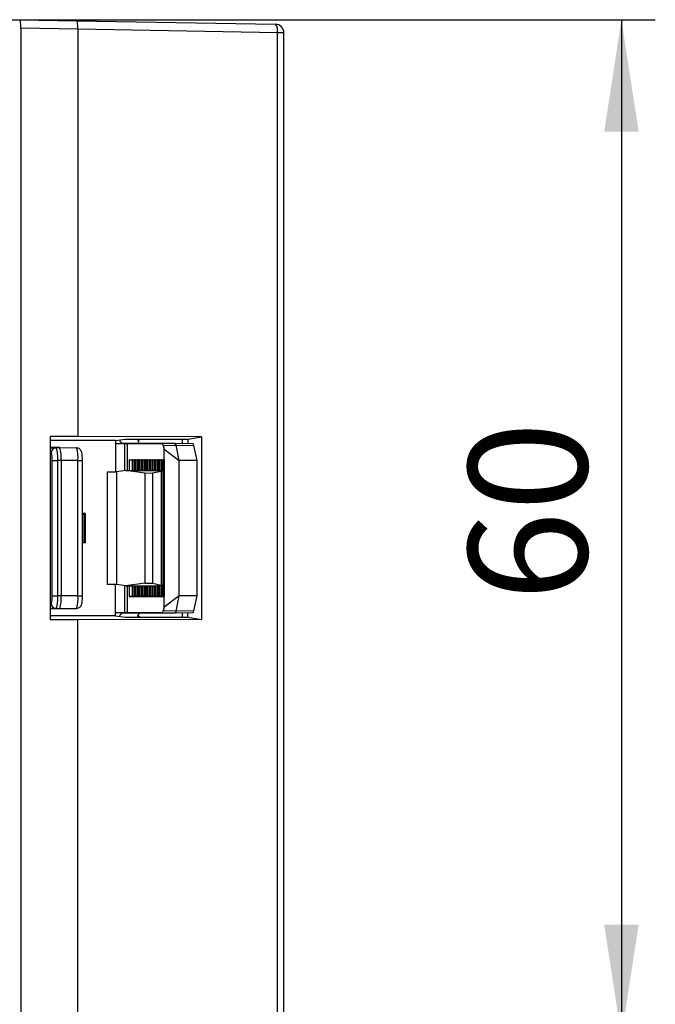
# Model space of a CAD drawing. Units: millimetres. Extents: x 9 to 199, y 7 to 289.
# Drawn here: x 58 to 77, y 103 to 132 of the extents above; entities that cross this region are included whole.
import ezdxf

# ---------------------------------------------------------------- set-up
doc = ezdxf.new("R2010")
doc.units = ezdxf.units.MM
doc.layers.add('FORMAT', color=7, linetype='Continuous')
doc.styles.add('SLDTEXTSTYLE2', font='TXT', dxfattribs={"width": 0.75})
doc.dimstyles.new('SLDDIMSTYLE1', dxfattribs={"dimtxt": 3.5, "dimasz": 3.302, "dimexe": 0, "dimexo": 0.0625, "dimgap": 0.875, "dimtad": 1, "dimlfac": 2, "dimrnd": 1e-09, "dimzin": 12, "dimdsep": 46, "dimtxsty": 'SLDTEXTSTYLE2', "dimsah": 1, "dimcen": 0.09, "dimadec": 0, "dimazin": 3, "dimtfac": 1, "dimtofl": 0, "dimtmove": 0, "dimatfit": 3, "dimfxl": 0, "dimfrac": 2, "dimtolj": 1, "dimtzin": 12, "dimarcsym": 0})

# ---------------------------------------------------------------- blocks, each defined once
blk = doc.blocks.new('_D_1')
at = {"layer": 'FORMAT', "color": 7}
for p, q in [((58.169, 131.584), (76.909, 131.584)), ((75.909, 131.584), (75.909, 101.584)), ((58.169, 101.584), (76.909, 101.584))]:
    blk.add_line(p, q, dxfattribs=at)
for points in [[(75.909, 131.584), (75.401, 128.282), (76.417, 128.282)], [(75.909, 101.584), (76.417, 104.886), (75.401, 104.886)]]:
    blk.add_solid(points, dxfattribs=at)
at = {"layer": 'FORMAT', "color": 7, "insert": (71.397, 114.431), "char_height": 3.5, "attachment_point": 1, "rotation": 90, "style": 'SLDTEXTSTYLE2'}
blk.add_mtext('60', dxfattribs=at)

msp = doc.modelspace()

# ---------------------------------------------------------------- linework, layer by layer
at = {"color": 7, "linetype": 'Continuous', "lineweight": 25}
for p, q in [((57.3406, 131.5839), (58.1686, 131.5839)), ((58.1686, 131.5839), (59.8347, 131.5547)), ((58.1904, 131.3339), (58.1904, 101.8339)), ((59.8733, 131.3044), (58.1904, 131.3339)), ((59.8347, 131.5547), (65.7045, 131.4504)), ((65.7596, 131.2004), (59.8733, 131.305)), ((59.8733, 131.3044), (59.8733, 119.2887)), ((65.7596, 101.9674), (65.7596, 131.2004)), ((65.9502, 101.9674), (65.9502, 131.2004)), ((59.8733, 119.2887), (59.0594, 119.2889)), ((59.0594, 119.2889), (59.0594, 113.8789)), ((60.9828, 119.1714), (59.0594, 119.1714)), ((63.5227, 119.2787), (59.8733, 119.2887)), ((60.9828, 119.1714), (61.273, 119.2089)), ((60.9828, 119.1714), (60.9828, 118.2476)), ((61.273, 119.2089), (61.2831, 119.2102)), ((61.273, 119.2089), (61.2831, 119.2076)), ((61.2831, 119.2102), (63.1124, 119.2102)), ((61.2831, 119.2076), (61.2831, 119.2102)), ((61.2831, 119.2076), (63.1124, 119.2076)), ((61.6488, 119.1705), (61.6992, 119.2076)), ((62.9572, 119.0802), (62.9572, 119.2076)), ((63.1124, 119.2102), (63.5227, 119.2787)), ((63.1124, 119.2102), (63.1124, 119.2076)), ((63.1124, 119.2076), (63.1124, 119.0775)), ((63.5227, 119.2787), (63.5227, 113.8891)), ((59.3371, 118.9589), (59.0594, 118.9589)), ((59.235, 118.9571), (59.3371, 118.9589)), ((59.3371, 118.9589), (59.8369, 118.9501)), ((60.9828, 119.0772), (61.2541, 119.0772)), ((61.6499, 119.0839), (61.2002, 119.0839)), ((61.2656, 119.0772), (61.6499, 119.0839)), ((61.3227, 119.0773), (61.7019, 119.0839)), ((61.3374, 119.0773), (62.3698, 119.0773)), ((61.7019, 119.0839), (61.6499, 119.0839)), ((62.7458, 119.0839), (61.7019, 119.0839)), ((62.7458, 119.0839), (62.3698, 119.0773)), ((62.3919, 119.0261), (62.7679, 119.0326)), ((62.3919, 119.0261), (62.4162, 118.9103)), ((62.4162, 118.597), (62.4162, 118.9103)), ((62.4162, 118.9103), (62.862, 118.5839)), ((62.7679, 119.0326), (62.7458, 119.0839)), ((63.272, 119.0747), (62.7458, 119.0839)), ((62.7679, 119.0326), (62.7679, 119.0326)), ((62.862, 118.5839), (62.7679, 119.0326)), ((62.7679, 119.0326), (63.2941, 119.0234)), ((63.3877, 118.5773), (63.2941, 119.0234)), ((59.1118, 118.5839), (59.274, 118.5839)), ((59.1118, 114.5839), (59.1118, 118.5839)), ((59.274, 118.5839), (59.274, 114.5839)), ((59.3763, 118.5839), (59.274, 118.5839)), ((59.3763, 118.5839), (59.3763, 114.5839)), ((59.8752, 118.5839), (59.3763, 118.5839)), ((59.8752, 114.5839), (59.8752, 118.5839)), ((60.0069, 114.5839), (60.0069, 118.5839)), ((61.3857, 118.597), (62.4162, 118.597)), ((61.3857, 118.597), (61.3857, 118.2839)), ((61.4746, 118.5939), (61.3857, 118.597)), ((61.4746, 118.5952), (61.4746, 118.2839)), ((61.486, 118.5949), (61.5199, 118.5938)), ((61.5199, 118.5952), (61.5199, 118.2839)), ((61.5313, 118.5949), (61.5653, 118.5938)), ((61.5653, 118.5952), (61.5653, 118.2839)), ((61.5767, 118.5949), (61.6106, 118.5938)), ((61.6106, 118.5952), (61.6106, 118.2839)), ((61.622, 118.5949), (61.6559, 118.5938)), ((61.6559, 118.5952), (61.6559, 118.2839)), ((61.6674, 118.5949), (61.7013, 118.5938)), ((61.7013, 118.5952), (61.7013, 118.2839)), ((61.7127, 118.5949), (61.7466, 118.5938)), ((61.7466, 118.5952), (61.7466, 118.2839)), ((61.758, 118.5949), (61.792, 118.5938)), ((61.792, 118.5952), (61.792, 118.2839)), ((61.8034, 118.5949), (61.8373, 118.5938)), ((61.8373, 118.5952), (61.8373, 118.2839)), ((61.8487, 118.5949), (61.8827, 118.5938)), ((61.8827, 118.5952), (61.8827, 118.2839)), ((61.8941, 118.5949), (61.928, 118.5938)), ((61.928, 118.5952), (61.928, 118.2839)), ((61.9394, 118.5949), (61.9733, 118.5938)), ((61.9733, 118.5952), (61.9733, 118.2839)), ((61.9847, 118.5949), (62.0187, 118.5938)), ((62.0187, 118.5952), (62.0187, 118.2839)), ((62.0301, 118.5949), (62.064, 118.5938)), ((62.064, 118.5952), (62.064, 118.2839)), ((62.0754, 118.5949), (62.1094, 118.5938)), ((62.1094, 118.5952), (62.1094, 118.2839)), ((62.1208, 118.5949), (62.1547, 118.5938)), ((62.1547, 118.5952), (62.1547, 118.2839)), ((62.1661, 118.5949), (62.2, 118.5938)), ((62.2, 118.5952), (62.2, 118.2839)), ((62.2115, 118.5949), (62.2454, 118.5938)), ((62.2454, 118.5952), (62.2454, 118.2826)), ((62.2568, 118.5949), (62.2907, 118.5938)), ((62.2907, 118.5952), (62.2907, 118.2782)), ((62.3021, 118.5949), (62.3361, 118.5938)), ((62.3361, 118.5952), (62.3361, 118.2668)), ((62.3475, 118.5949), (62.3814, 118.5938)), ((62.3814, 118.5952), (62.3814, 114.5726)), ((62.3928, 118.5949), (62.4162, 118.5941)), ((62.3928, 114.573), (62.3928, 118.5949)), ((62.4162, 118.597), (62.4162, 114.5708)), ((62.862, 114.5839), (62.862, 118.5839)), ((63.3877, 118.5773), (62.862, 118.5839)), ((63.3877, 114.5905), (63.3877, 118.5773)), ((60.7454, 114.9227), (60.7454, 118.2451)), ((61.2831, 118.2839), (61.0149, 118.2492)), ((61.0149, 118.2492), (61.0149, 114.9186)), ((61.8483, 118.2108), (61.2831, 118.2839)), ((61.2831, 118.2839), (62.2158, 118.2839)), ((62.0794, 118.2115), (62.3269, 118.2616)), ((62.2158, 118.2839), (62.2224, 118.2826)), ((62.2224, 118.2826), (62.2907, 118.2812)), ((62.2907, 118.2826), (62.2224, 118.2826)), ((62.3361, 118.2739), (62.2659, 118.2739)), ((62.2659, 118.2739), (62.2834, 118.2704)), ((62.2834, 118.2704), (62.3361, 118.2693)), ((62.3814, 118.2616), (62.3269, 118.2616)), ((62.3269, 118.2616), (62.3269, 114.9062)), ((61.8483, 118.2108), (62.0794, 118.2115)), ((61.8483, 118.2108), (61.8483, 114.957)), ((62.0794, 118.2115), (62.0794, 114.9563)), ((60.1012, 117.0176), (60.0069, 117.0176)), ((60.0069, 117.0089), (60.049, 117.0089)), ((60.1012, 117.0176), (60.049, 117.0089)), ((60.049, 117.0089), (60.049, 116.1589)), ((60.1012, 116.1502), (60.1012, 117.0176)), ((60.0069, 116.1589), (60.049, 116.1589)), ((60.1012, 116.1502), (60.0069, 116.1502)), ((60.1012, 116.1502), (60.049, 116.1589)), ((60.9828, 113.9964), (60.9828, 114.9202)), ((61.2831, 114.8839), (61.0149, 114.9186)), ((61.8483, 114.957), (61.2831, 114.8839)), ((61.2831, 114.8839), (62.2158, 114.8839)), ((61.3857, 114.8839), (61.3857, 114.5708)), ((61.4746, 114.8839), (61.4746, 114.5726)), ((61.5199, 114.8839), (61.5199, 114.5726)), ((61.5653, 114.8839), (61.5653, 114.5726)), ((61.6106, 114.8839), (61.6106, 114.5726)), ((61.6559, 114.8839), (61.6559, 114.5726)), ((61.7013, 114.8839), (61.7013, 114.5726)), ((61.7466, 114.8839), (61.7466, 114.5726)), ((61.792, 114.8839), (61.792, 114.5726)), ((61.8373, 114.8839), (61.8373, 114.5726)), ((61.8483, 114.957), (62.0794, 114.9563)), ((61.8827, 114.8839), (61.8827, 114.5726)), ((61.928, 114.8839), (61.928, 114.5726)), ((61.9733, 114.8839), (61.9733, 114.5726)), ((62.0187, 114.8839), (62.0187, 114.5726)), ((62.064, 114.8839), (62.064, 114.5726)), ((62.0794, 114.9563), (62.3269, 114.9062)), ((62.1094, 114.8839), (62.1094, 114.5726)), ((62.1547, 114.8839), (62.1547, 114.5726)), ((62.2, 114.8839), (62.2, 114.5726)), ((62.2158, 114.8839), (62.2224, 114.8852)), ((62.2224, 114.8852), (62.2907, 114.8866)), ((62.2907, 114.8852), (62.2224, 114.8852)), ((62.2454, 114.8852), (62.2454, 114.5726)), ((62.2659, 114.8939), (62.2834, 114.8974)), ((62.3361, 114.8939), (62.2659, 114.8939)), ((62.2834, 114.8974), (62.3361, 114.8985)), ((62.2907, 114.8896), (62.2907, 114.5726)), ((62.3814, 114.9062), (62.3269, 114.9062)), ((62.3361, 114.901), (62.3361, 114.5726)), ((59.1118, 114.5839), (59.274, 114.5839)), ((59.3763, 114.5839), (59.274, 114.5839)), ((59.8752, 114.5839), (59.3763, 114.5839)), ((61.4746, 114.5739), (61.3857, 114.5708)), ((61.3857, 114.5708), (62.4162, 114.5708)), ((61.5199, 114.574), (61.486, 114.573)), ((61.5653, 114.574), (61.5313, 114.573)), ((61.6106, 114.574), (61.5767, 114.573)), ((61.6559, 114.574), (61.622, 114.573)), ((61.7013, 114.574), (61.6674, 114.573)), ((61.7466, 114.574), (61.7127, 114.573)), ((61.792, 114.574), (61.758, 114.573)), ((61.8373, 114.574), (61.8034, 114.573)), ((61.8827, 114.574), (61.8487, 114.573)), ((61.928, 114.574), (61.8941, 114.573)), ((61.9733, 114.574), (61.9394, 114.573)), ((62.0187, 114.574), (61.9847, 114.573)), ((62.064, 114.574), (62.0301, 114.573)), ((62.1094, 114.574), (62.0754, 114.573)), ((62.1547, 114.574), (62.1208, 114.573)), ((62.2, 114.574), (62.1661, 114.573)), ((62.2454, 114.574), (62.2115, 114.573)), ((62.2907, 114.574), (62.2568, 114.573)), ((62.3361, 114.574), (62.3021, 114.573)), ((62.3814, 114.574), (62.3475, 114.573)), ((62.4162, 114.5737), (62.3928, 114.573)), ((62.862, 114.5839), (62.4162, 114.2575)), ((62.4162, 114.2575), (62.4162, 114.5708)), ((62.7679, 114.1352), (62.862, 114.5839)), ((63.3877, 114.5905), (62.862, 114.5839)), ((63.2941, 114.1444), (63.3877, 114.5905)), ((59.0594, 114.2089), (59.3371, 114.2089)), ((59.235, 114.2107), (59.3371, 114.2089)), ((59.3371, 114.2089), (59.8369, 114.2177)), ((62.4162, 114.2575), (62.3919, 114.1418)), ((60.9828, 113.9964), (59.0594, 113.9964)), ((59.8733, 113.8791), (59.0594, 113.8789)), ((63.5227, 113.8891), (59.8733, 113.8791)), ((59.8733, 101.8634), (59.8733, 113.8791)), ((61.2541, 114.0906), (60.9828, 114.0906)), ((60.9828, 113.9964), (61.273, 113.9589)), ((61.2002, 114.0839), (61.6499, 114.0839)), ((61.2656, 114.0906), (61.6499, 114.0839)), ((61.273, 113.9589), (61.2831, 113.9602)), ((61.273, 113.9589), (61.2831, 113.9576)), ((61.2831, 113.9602), (61.2831, 113.9576)), ((61.2831, 113.9602), (63.1124, 113.9602)), ((61.2831, 113.9576), (63.1124, 113.9576)), ((61.3227, 114.0905), (61.7019, 114.0839)), ((62.3698, 114.0905), (61.3374, 114.0905)), ((61.6499, 114.0839), (61.7019, 114.0839)), ((61.7005, 113.9602), (61.6507, 113.9969)), ((61.7019, 114.0839), (62.7458, 114.0839)), ((62.3698, 114.0905), (62.7458, 114.0839)), ((62.7679, 114.1352), (62.3919, 114.1418)), ((62.7679, 114.1352), (62.7458, 114.0839)), ((62.7458, 114.0839), (63.272, 114.0931)), ((63.2941, 114.1444), (62.7679, 114.1352)), ((62.7679, 114.1352), (62.7679, 114.1352)), ((62.9572, 113.9602), (62.9572, 114.0876)), ((63.1124, 113.9602), (63.1124, 114.0903)), ((63.1124, 113.9576), (63.1124, 113.9602)), ((63.1124, 113.9576), (63.5227, 113.8891))]:
    msp.add_line(p, q, dxfattribs=at)
at = {"color": 8, "linetype": 'Continuous', "lineweight": 25}
for p, q in [((65.9502, 131.2004), (65.7596, 131.2004)), ((59.0594, 118.9571), (59.235, 118.9571)), ((59.0884, 118.8071), (59.0594, 118.8071)), ((60.9828, 119.0801), (61.2002, 119.0839)), ((61.2541, 118.2802), (61.2541, 119.0772)), ((61.3374, 118.2839), (61.3374, 119.0773)), ((59.8752, 118.5839), (60.0069, 118.5839)), ((61.486, 118.2839), (61.486, 118.5949)), ((61.5313, 118.2839), (61.5313, 118.5949)), ((61.5767, 118.2839), (61.5767, 118.5949)), ((61.622, 118.2839), (61.622, 118.5949)), ((61.6674, 118.2839), (61.6674, 118.5949)), ((61.7127, 118.2839), (61.7127, 118.5949)), ((61.758, 118.2839), (61.758, 118.5949)), ((61.8034, 118.2839), (61.8034, 118.5949)), ((61.8487, 118.2839), (61.8487, 118.5949)), ((61.8941, 118.2839), (61.8941, 118.5949)), ((61.9394, 118.2839), (61.9394, 118.5949)), ((61.9847, 118.2839), (61.9847, 118.5949)), ((62.0301, 118.2839), (62.0301, 118.5949)), ((62.0754, 118.2839), (62.0754, 118.5949)), ((62.1208, 118.2839), (62.1208, 118.5949)), ((62.1661, 118.2839), (62.1661, 118.5949)), ((62.2115, 118.2839), (62.2115, 118.5949)), ((62.2568, 118.2826), (62.2568, 118.5949)), ((62.3021, 118.2776), (62.3021, 118.5949)), ((62.3475, 118.2663), (62.3475, 118.5949)), ((61.2541, 114.0906), (61.2541, 114.8877)), ((61.3374, 114.0905), (61.3374, 114.8839)), ((61.486, 114.573), (61.486, 114.8839)), ((61.5313, 114.573), (61.5313, 114.8839)), ((61.5767, 114.573), (61.5767, 114.8839)), ((61.622, 114.573), (61.622, 114.8839)), ((61.6674, 114.573), (61.6674, 114.8839)), ((61.7127, 114.573), (61.7127, 114.8839)), ((61.758, 114.573), (61.758, 114.8839)), ((61.8034, 114.573), (61.8034, 114.8839)), ((61.8487, 114.573), (61.8487, 114.8839)), ((61.8941, 114.573), (61.8941, 114.8839)), ((61.9394, 114.573), (61.9394, 114.8839)), ((61.9847, 114.573), (61.9847, 114.8839)), ((62.0301, 114.573), (62.0301, 114.8839)), ((62.0754, 114.573), (62.0754, 114.8839)), ((62.1208, 114.573), (62.1208, 114.8839)), ((62.1661, 114.573), (62.1661, 114.8839)), ((62.2115, 114.573), (62.2115, 114.8839)), ((62.2568, 114.573), (62.2568, 114.8852)), ((62.3021, 114.573), (62.3021, 114.8902)), ((62.3475, 114.573), (62.3475, 114.9015)), ((59.8752, 114.5839), (60.0069, 114.5839)), ((59.0594, 114.3607), (59.0884, 114.3607)), ((59.235, 114.2107), (59.0594, 114.2107)), ((61.2002, 114.0839), (60.9828, 114.0877))]:
    msp.add_line(p, q, dxfattribs=at)
at = {"color": 7, "linetype": 'Continuous', "lineweight": 25}
for centre, radius, start, end in [((65.4554, 131.2645), 0.3109, 348.11244, 36.73173), ((65.7002, 131.2004), 0.25, 0, 88.98249), ((59.238, 118.8075), 0.1496, 91.16143, 180.15324), ((58.5604, 118.6391), 0.5542, 354.28345, 17.65129), ((58.3522, 118.6762), 0.9265, 354.28345, 17.65129), ((58.45, 118.6766), 0.9309, 354.28345, 17.65129), ((58.9706, 118.6745), 0.9091, 354.28345, 17.65129), ((58.5604, 114.5287), 0.5542, 342.34871, 5.71655), ((58.3522, 114.4916), 0.9265, 342.34871, 5.71655), ((58.45, 114.4912), 0.9309, 342.34871, 5.71655), ((58.9706, 114.4933), 0.9091, 342.34871, 5.71655), ((59.238, 114.3603), 0.1496, 179.84676, 268.83857)]:
    msp.add_arc(centre, radius, start, end, dxfattribs=at)
for centre, major_axis, ratio, start_param, end_param in [((58.1686, 131.3339), (0, 0.25), 0.0871557, 4.7126959, 6.2831876), ((59.8303, 131.3047), (0.0044, 0.25), 0.1718328, 4.7165904, 6.284733), ((61.675, 131.2723), (1.8017, -0.0327), 0.1387352, 3.1417619, 3.144111), ((57.3472, 119.0057), (4, 0.0698), 0.0038307, 0.2022909, 0.2160302), ((57.3472, 119.0073), (4, 0.0698), 0.0012202, 0.0697919, 0.1107662), ((62.3697, 118.0772), (0.0001, 1.0002), 0.0699303, 5.9615531, 6.2831915), ((63.272, 118.0746), (-0.0001, 1.0002), 0.0699026, 5.9614158, 6.2831796), ((61.5246, 118.5934), (0.05, -0.0017), 0.002433, 2.4527145, 3.1416774), ((61.5699, 118.5934), (0.05, -0.0017), 0.002433, 2.4527145, 3.1416774), ((61.6153, 118.5934), (0.05, -0.0017), 0.002433, 2.4527145, 3.1416774), ((61.6606, 118.5934), (0.05, -0.0017), 0.002433, 2.4527145, 3.1416774), ((61.7059, 118.5934), (0.05, -0.0017), 0.002433, 2.4527145, 3.1416774), ((61.7513, 118.5934), (0.05, -0.0017), 0.002433, 2.4527145, 3.1416774), ((61.7966, 118.5934), (0.05, -0.0017), 0.002433, 2.4527145, 3.1416774), ((61.842, 118.5934), (0.05, -0.0017), 0.002433, 2.4527145, 3.1416774), ((61.8873, 118.5934), (0.05, -0.0017), 0.002433, 2.4527145, 3.1416774), ((61.9327, 118.5934), (0.05, -0.0017), 0.002433, 2.4527145, 3.1416774), ((61.978, 118.5934), (0.05, -0.0017), 0.002433, 2.4527145, 3.1416774), ((62.0233, 118.5934), (0.05, -0.0017), 0.002433, 2.4527145, 3.1416774), ((62.0687, 118.5934), (0.05, -0.0017), 0.002433, 2.4527145, 3.1416774), ((62.114, 118.5934), (0.05, -0.0017), 0.002433, 2.4527145, 3.1416774), ((62.1594, 118.5934), (0.05, -0.0017), 0.002433, 2.4527145, 3.1416774), ((62.2047, 118.5934), (0.05, -0.0017), 0.002433, 2.4527145, 3.1416774), ((62.25, 118.5934), (0.05, -0.0017), 0.002433, 2.4527145, 3.1416774), ((62.2954, 118.5934), (0.05, -0.0017), 0.002433, 2.4527145, 3.1416774), ((62.3407, 118.5934), (0.05, -0.0017), 0.002433, 2.4527145, 3.1416774), ((62.3861, 118.5934), (0.05, -0.0017), 0.002433, 2.4527145, 3.1416774), ((62.4314, 118.5934), (0.05, -0.0017), 0.002433, 2.4527145, 3.1416774), ((60.7672, 118.2494), (0.25, 0.0004), 0.0173886, 4.6250961, 6.1478979), ((60.7672, 114.9184), (0.25, -0.0004), 0.0173886, 0.1352874, 1.6580893), ((61.5246, 114.5744), (0.05, 0.0017), 0.002433, 3.1415079, 3.8304708), ((61.5699, 114.5744), (0.05, 0.0017), 0.002433, 3.1415079, 3.8304708), ((61.6153, 114.5744), (0.05, 0.0017), 0.002433, 3.1415079, 3.8304708), ((61.6606, 114.5744), (0.05, 0.0017), 0.002433, 3.1415079, 3.8304708), ((61.7059, 114.5744), (0.05, 0.0017), 0.002433, 3.1415079, 3.8304708), ((61.7513, 114.5744), (0.05, 0.0017), 0.002433, 3.1415079, 3.8304708), ((61.7966, 114.5744), (0.05, 0.0017), 0.002433, 3.1415079, 3.8304708), ((61.842, 114.5744), (0.05, 0.0017), 0.002433, 3.1415079, 3.8304708), ((61.8873, 114.5744), (0.05, 0.0017), 0.002433, 3.1415079, 3.8304708), ((61.9327, 114.5744), (0.05, 0.0017), 0.002433, 3.1415079, 3.8304708), ((61.978, 114.5744), (0.05, 0.0017), 0.002433, 3.1415079, 3.8304708), ((62.0233, 114.5744), (0.05, 0.0017), 0.002433, 3.1415079, 3.8304708), ((62.0687, 114.5744), (0.05, 0.0017), 0.002433, 3.1415079, 3.8304708), ((62.114, 114.5744), (0.05, 0.0017), 0.002433, 3.1415079, 3.8304708), ((62.1594, 114.5744), (0.05, 0.0017), 0.002433, 3.1415079, 3.8304708), ((62.2047, 114.5744), (0.05, 0.0017), 0.002433, 3.1415079, 3.8304708), ((62.25, 114.5744), (0.05, 0.0017), 0.002433, 3.1415079, 3.8304708), ((62.2954, 114.5744), (0.05, 0.0017), 0.002433, 3.1415079, 3.8304708), ((62.3407, 114.5744), (0.05, 0.0017), 0.002433, 3.1415079, 3.8304708), ((62.3861, 114.5744), (0.05, 0.0017), 0.002433, 3.1415079, 3.8304708), ((62.4314, 114.5744), (0.05, 0.0017), 0.002433, 3.1415079, 3.8304708), ((57.3472, 114.1621), (4, -0.0698), 0.0038307, 6.0671551, 6.0808944), ((57.3472, 114.1605), (4, -0.0698), 0.0012202, 6.1724191, 6.2133934), ((62.3697, 115.0906), (-0.0001, 1.0002), 0.0699303, 3.1415864, 3.4632249), ((63.272, 115.0932), (0.0001, 1.0002), 0.0699026, 3.1415984, 3.4633622)]:
    msp.add_ellipse(centre, major_axis=major_axis, ratio=ratio, start_param=start_param, end_param=end_param, dxfattribs=at)
for points, knots in [([(61.2002, 119.0839), (61.1704, 119.0883), (61.1368, 119.0931), (61.1101, 119.178), (61.1072, 119.1875)], [0, 0, 0, 0, 0.8882764, 1, 1, 1, 1]), ([(61.685, 119.1161), (61.6775, 119.1197), (61.6591, 119.1285), (61.6437, 119.178), (61.6345, 119.2076)], [0, 0, 0, 0, 0.4027066, 1, 1, 1, 1]), ([(60.0069, 118.5839), (60.0067, 118.6077), (60.0062, 118.663), (60.001, 118.7461), (59.9935, 118.8048), (59.9791, 118.8552), (59.9512, 118.9), (59.9111, 118.9329), (59.8689, 118.9485), (59.8425, 118.9498), (59.8343, 118.9502)], [0, 0, 0, 0, 0.1372971, 0.319168, 0.5243893, 0.6501103, 0.7433936, 0.8460448, 0.9520976, 1, 1, 1, 1]), ([(61.2656, 119.0772), (61.2715, 119.0772), (61.2834, 119.0772), (61.3038, 119.0772), (61.3151, 119.0772), (61.3227, 119.0773)], [0, 0, 0, 0, 0.25033303, 0.50066605, 1, 1, 1, 1]), ([(59.8343, 114.2177), (59.8536, 114.2198), (59.8883, 114.2236), (59.9297, 114.2488), (59.9574, 114.2773), (59.9749, 114.3067), (59.9859, 114.3359), (59.9966, 114.3813), (60.0034, 114.4482), (60.0067, 114.5317), (60.0069, 114.5732), (60.0069, 114.5839)], [0, 0, 0, 0, 0.1119783, 0.2013912, 0.2784796, 0.3485082, 0.4167495, 0.5065626, 0.7598446, 0.9380966, 1, 1, 1, 1]), ([(61.1072, 113.9803), (61.1101, 113.9898), (61.1368, 114.0747), (61.1704, 114.0796), (61.2002, 114.0839)], [0, 0, 0, 0, 0.1117236, 1, 1, 1, 1]), ([(61.3227, 114.0905), (61.3151, 114.0906), (61.3038, 114.0906), (61.2834, 114.0906), (61.2715, 114.0906), (61.2656, 114.0906)], [0, 0, 0, 0, 0.4994593, 0.7496639, 1, 1, 1, 1]), ([(61.6316, 113.9602), (61.6494, 114.008), (61.6672, 114.0561), (61.6871, 114.0665), (61.6872, 114.0666)], [0, 0, 0, 0, 0.9947453, 1, 1, 1, 1])]:
    msp.add_open_spline(points, degree=3, knots=knots, dxfattribs=at)

# ---------------------------------------------------------------- dimensions: what is measured, and where the dimension line sits
at = {"layer": 'FORMAT', "color": 7}
dim = msp.add_linear_dim(base=(75.9085, 101.5839), p1=(58.1686, 131.5839), p2=(58.1686, 101.5839), angle=90, dimstyle='SLDDIMSTYLE1', dxfattribs=at)
dim.commit()
dim.dimension.update_dxf_attribs({"geometry": '_D_1', "text_midpoint": (75.9085, 117.017), "dimtype": 160})

doc.saveas('drawing.dxf')
